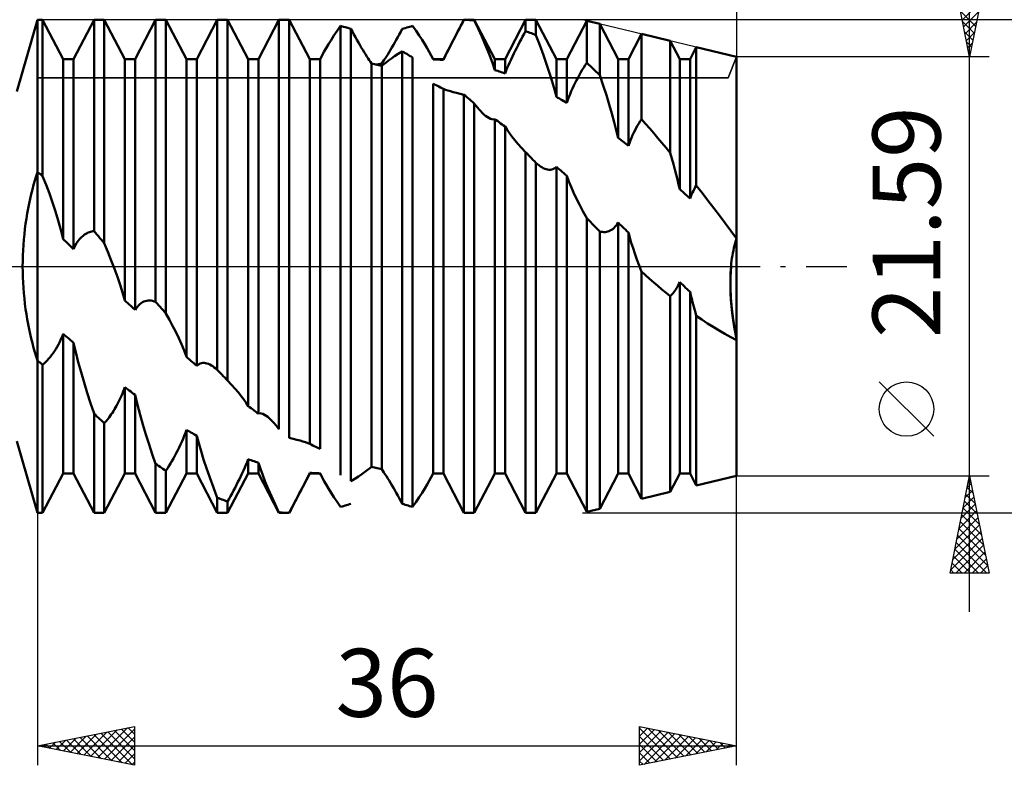
# Model space of a CAD drawing. Units: millimetres. Extents: x -27 to 202, y -41 to 48.
# Drawn here: x 123 to 174, y -26 to 13 of the extents above; entities that cross this region are included whole.
import ezdxf
from ezdxf.enums import TextEntityAlignment as Align

# ---------------------------------------------------------------- set-up
doc = ezdxf.new("R2010")
doc.units = ezdxf.units.MM
doc.header["$LTSCALE"] = 5.25
doc.linetypes.add('LONGDASH_DASH', pattern=[0.85, 0.4, -0.2, 0.05, -0.2])
for name, color, linetype in [('1', 4, 'CONTINUOUS'), ('2', 7, 'CONTINUOUS'), ('4', 2, 'LONGDASH_DASH'), ('CUT', 1, 'CONTINUOUS'), ('NOCUT', 7, 'CONTINUOUS'), ('SK2', 7, 'CONTINUOUS'), ('SK4', 2, 'LONGDASH_DASH')]:
    doc.layers.add(name, color=color, linetype=linetype)
doc.styles.get("Standard").update_dxf_attribs({"font": 'Monospac821 BT'})

msp = doc.modelspace()

# ---------------------------------------------------------------- linework, layer by layer
at = {"layer": '1', "color": 4, "linetype": 'CONTINUOUS', "lineweight": 50}
for p, q in [((122.933, 9), (124, 12.7)), ((124, 12.7), (124.265, 12.7)), ((124, 4.852), (124, 12.7)), ((125.322, 10.67), (124.265, 12.7)), ((124.265, 4.655), (124.265, 12.7)), ((125.853, 10.67), (126.91, 12.7)), ((126.91, 12.7), (127.44, 12.7)), ((126.91, 1.817), (126.91, 12.7)), ((128.497, 10.67), (127.44, 12.7)), ((127.44, 1.195), (127.44, 12.7)), ((129.028, 10.67), (130.085, 12.7)), ((130.085, 12.7), (130.615, 12.7)), ((130.085, -1.829), (130.085, 12.7)), ((131.672, 10.67), (130.615, 12.7)), ((130.615, -2.434), (130.615, 12.7)), ((132.203, 10.67), (133.26, 12.7)), ((133.26, 12.7), (133.79, 12.7)), ((133.26, -5.331), (133.26, 12.7)), ((134.847, 10.67), (133.79, 12.7)), ((133.79, -5.881), (133.79, 12.7)), ((135.378, 10.67), (136.435, 12.7)), ((136.435, 12.7), (136.965, 12.7)), ((136.435, -8.39), (136.435, 12.7)), ((138.022, 10.67), (136.965, 12.7)), ((136.965, -8.84), (136.965, 12.7)), ((144.903, 10.67), (145.96, 12.7)), ((145.883, 12.551), (145.96, 12.698)), ((145.96, 12.7), (146.49, 12.7)), ((145.96, 12.698), (145.96, 12.7)), ((146.035, 12.697), (145.96, 12.698)), ((146.111, 12.694), (146.035, 12.697)), ((146.187, 12.691), (146.111, 12.694)), ((146.263, 12.688), (146.187, 12.691)), ((146.339, 12.684), (146.263, 12.688)), ((146.415, 12.679), (146.339, 12.684)), ((146.49, 12.674), (146.415, 12.679)), ((147.547, 10.67), (146.49, 12.7)), ((146.49, 12.674), (146.49, 12.7)), ((148.078, 10.67), (149.135, 12.7)), ((149.135, 12.7), (149.665, 12.7)), ((149.135, 12.115), (149.135, 12.7)), ((150.722, 10.67), (149.665, 12.7)), ((149.665, 11.917), (149.665, 12.7)), ((139.43, 12.13), (139.61, 12.384)), ((139.685, 12.364), (139.61, 12.384)), ((139.61, -10.756), (139.61, 12.384)), ((139.761, 12.344), (139.685, 12.364)), ((139.837, 12.323), (139.761, 12.344)), ((139.913, 12.302), (139.837, 12.323)), ((139.989, 12.28), (139.913, 12.302)), ((140.065, 12.257), (139.989, 12.28)), ((140.14, 12.234), (140.065, 12.257)), ((140.217, 12.09), (140.14, 12.234)), ((140.14, -11.069), (140.14, 12.234)), ((142.708, 12.088), (142.785, 12.232)), ((142.785, 12.232), (142.86, 12.256)), ((142.86, 12.256), (142.936, 12.278)), ((142.936, 12.278), (143.012, 12.3)), ((143.012, 12.3), (143.088, 12.322)), ((143.088, 12.322), (143.164, 12.343)), ((143.164, 12.343), (143.24, 12.363)), ((143.24, 12.363), (143.315, 12.383)), ((143.492, 12.132), (143.315, 12.383)), ((145.653, 12.108), (145.729, 12.256)), ((145.729, 12.256), (145.806, 12.403)), ((145.806, 12.403), (145.883, 12.551)), ((146.693, 12.248), (146.49, 12.673)), ((146.877, 11.844), (146.693, 12.248)), ((151.253, 10.67), (152.282, 12.647)), ((152.952, 12.486), (152.282, 12.647)), ((152.282, 10.488), (152.282, 12.647)), ((153.897, 10.67), (152.952, 12.486)), ((152.952, 9.856), (152.952, 12.486)), ((139.117, 11.66), (139.267, 11.889)), ((139.267, 11.889), (139.43, 12.13)), ((140.294, 11.948), (140.217, 12.09)), ((140.371, 11.808), (140.294, 11.948)), ((140.447, 11.67), (140.371, 11.808)), ((140.523, 11.536), (140.447, 11.67)), ((142.402, 11.535), (142.478, 11.669)), ((142.478, 11.669), (142.554, 11.807)), ((142.554, 11.807), (142.631, 11.946)), ((142.631, 11.946), (142.708, 12.088)), ((143.655, 11.893), (143.492, 12.132)), ((143.804, 11.664), (143.655, 11.893)), ((143.94, 11.447), (143.804, 11.664)), ((145.354, 11.531), (145.427, 11.673)), ((145.427, 11.673), (145.501, 11.817)), ((145.501, 11.817), (145.577, 11.962)), ((145.577, 11.962), (145.653, 12.108)), ((147.043, 11.46), (146.877, 11.844)), ((148.828, 11.548), (148.904, 11.693)), ((148.904, 11.693), (148.981, 11.835)), ((148.981, 11.835), (149.058, 11.976)), ((149.058, 11.976), (149.135, 12.115)), ((149.21, 12.088), (149.135, 12.115)), ((149.286, 12.061), (149.21, 12.088)), ((149.362, 12.034), (149.286, 12.061)), ((149.438, 12.005), (149.362, 12.034)), ((149.514, 11.976), (149.438, 12.005)), ((149.59, 11.947), (149.514, 11.976)), ((149.665, 11.917), (149.59, 11.947)), ((149.868, 11.388), (149.666, 11.917)), ((154.428, 10.67), (155.104, 11.97)), ((156.58, 11.616), (155.104, 11.97)), ((155.104, 7.582), (155.104, 11.97)), ((138.751, 11.045), (138.86, 11.238)), ((138.86, 11.238), (138.982, 11.443)), ((138.982, 11.443), (139.117, 11.66)), ((140.599, 11.404), (140.523, 11.536)), ((140.673, 11.277), (140.599, 11.404)), ((140.746, 11.154), (140.673, 11.277)), ((142.179, 11.152), (142.252, 11.276)), ((142.252, 11.276), (142.327, 11.404)), ((142.327, 11.404), (142.402, 11.535)), ((144.063, 11.24), (143.94, 11.447)), ((144.174, 11.045), (144.063, 11.24)), ((145.145, 11.124), (145.213, 11.257)), ((145.213, 11.257), (145.282, 11.393)), ((145.282, 11.393), (145.354, 11.531)), ((147.192, 11.097), (147.043, 11.46)), ((148.602, 11.107), (148.677, 11.255)), ((148.677, 11.255), (148.752, 11.402)), ((148.752, 11.402), (148.828, 11.548)), ((150.053, 10.885), (149.868, 11.388)), ((157.072, 10.67), (156.58, 11.616)), ((156.58, 5.846), (156.58, 11.616)), ((157.603, 10.67), (157.927, 11.292)), ((160, 10.795), (157.927, 11.292)), ((157.927, 4.164), (157.927, 11.292)), ((125.322, 10.67), (125.853, 10.67)), ((125.322, 1.407), (125.322, 10.67)), ((125.853, 0.887), (125.853, 10.67)), ((128.497, 10.67), (129.028, 10.67)), ((128.497, -1.75), (128.497, 10.67)), ((129.028, -2.247), (129.028, 10.67)), ((131.672, 10.67), (132.203, 10.67)), ((131.672, -4.666), (131.672, 10.67)), ((132.203, -5.123), (132.203, 10.67)), ((134.847, 10.67), (135.378, 10.67)), ((134.847, -7.202), (134.847, 10.67)), ((135.378, -7.573), (135.378, 10.67)), ((138.022, 10.67), (138.553, 10.67)), ((138.022, -9.144), (138.022, 10.67)), ((138.553, 10.67), (138.653, 10.862)), ((138.553, -9.398), (138.553, 10.67)), ((138.653, 10.862), (138.751, 11.045)), ((140.818, 11.036), (140.746, 11.154)), ((140.887, 10.923), (140.818, 11.036)), ((140.955, 10.815), (140.887, 10.923)), ((141.02, 10.713), (140.955, 10.815)), ((141.083, 10.617), (141.02, 10.713)), ((141.843, 10.618), (141.905, 10.713)), ((141.905, 10.713), (141.97, 10.814)), ((141.97, 10.814), (142.038, 10.921)), ((142.038, 10.921), (142.107, 11.034)), ((142.08, 10.606), (142.228, 10.711)), ((142.107, 11.034), (142.179, 11.152)), ((142.228, 10.711), (142.393, 10.823)), ((142.393, 10.823), (142.579, 10.943)), ((142.579, 10.943), (142.784, 11.071)), ((142.86, 11.028), (142.785, 11.072)), ((142.785, -12.232), (142.785, 11.072)), ((142.936, 10.985), (142.86, 11.028)), ((143.012, 10.941), (142.936, 10.985)), ((143.088, 10.896), (143.012, 10.941)), ((143.164, 10.851), (143.088, 10.896)), ((143.24, 10.805), (143.164, 10.851)), ((143.315, 10.759), (143.24, 10.805)), ((143.315, -12.383), (143.315, 10.759)), ((144.273, 10.86), (144.174, 11.045)), ((144.288, 10.831), (144.273, 10.86)), ((144.372, 10.67), (144.273, 10.86)), ((144.303, 10.802), (144.288, 10.831)), ((144.317, 10.774), (144.303, 10.802)), ((144.332, 10.746), (144.317, 10.774)), ((144.345, 10.718), (144.332, 10.746)), ((144.359, 10.69), (144.345, 10.718)), ((144.372, 10.663), (144.359, 10.69)), ((144.372, 10.67), (144.903, 10.67)), ((144.372, 10.663), (144.372, 10.67)), ((144.448, 10.66), (144.372, 10.663)), ((144.524, 10.657), (144.448, 10.66)), ((144.6, 10.653), (144.524, 10.657)), ((144.675, 10.649), (144.6, 10.653)), ((144.751, 10.644), (144.675, 10.649)), ((144.903, 10.633), (144.958, 10.747)), ((144.903, 10.633), (144.903, 10.67)), ((144.958, 10.747), (145.017, 10.868)), ((145.017, 10.868), (145.08, 10.994)), ((145.08, 10.994), (145.145, 11.124)), ((147.325, 10.753), (147.192, 11.097)), ((147.442, 10.429), (147.325, 10.753)), ((147.547, 10.67), (148.078, 10.67)), ((147.547, 10.115), (147.547, 10.67)), ((148.078, 9.94), (148.078, 10.67)), ((148.32, 10.514), (148.388, 10.661)), ((148.388, 10.661), (148.457, 10.809)), ((148.457, 10.809), (148.529, 10.958)), ((148.529, 10.958), (148.602, 11.107)), ((150.219, 10.407), (150.053, 10.885)), ((150.722, 10.67), (151.253, 10.67)), ((150.722, 8.731), (150.722, 10.67)), ((151.253, 8.425), (151.253, 10.67)), ((153.897, 10.67), (154.428, 10.67)), ((153.897, 6.625), (153.897, 10.67)), ((154.428, 6.214), (154.428, 10.67)), ((157.072, 10.67), (157.603, 10.67)), ((157.072, 3.972), (157.072, 10.67)), ((157.603, 3.49), (157.603, 10.67)), ((160, -10.795), (160, 10.795)), ((141.142, 10.529), (141.083, 10.617)), ((141.197, 10.448), (141.142, 10.529)), ((141.273, 10.433), (141.197, 10.448)), ((141.197, -10.33), (141.197, 10.448)), ((141.349, 10.417), (141.273, 10.433)), ((141.425, 10.401), (141.349, 10.417)), ((141.5, 10.385), (141.425, 10.401)), ((141.465, 10.392), (141.509, 10.402)), ((141.576, 10.367), (141.5, 10.385)), ((141.509, 10.402), (141.553, 10.411)), ((141.553, 10.411), (141.596, 10.421)), ((141.652, 10.35), (141.576, 10.367)), ((141.596, 10.421), (141.64, 10.43)), ((141.64, 10.43), (141.684, 10.439)), ((141.728, 10.332), (141.652, 10.35)), ((141.684, 10.439), (141.728, 10.447)), ((141.728, 10.447), (141.784, 10.529)), ((141.728, 10.331), (141.835, 10.419)), ((141.728, -10.447), (141.728, 10.332)), ((141.784, 10.529), (141.843, 10.618)), ((141.835, 10.419), (141.95, 10.509)), ((141.95, 10.509), (142.08, 10.606)), ((144.827, 10.638), (144.751, 10.644)), ((144.903, 10.633), (144.827, 10.638)), ((147.547, 10.115), (147.442, 10.429)), ((148.134, 10.081), (148.193, 10.224)), ((148.193, 10.224), (148.255, 10.368)), ((148.255, 10.368), (148.32, 10.514)), ((150.369, 9.953), (150.219, 10.407)), ((152.056, 10.124), (152.131, 10.248)), ((152.131, 10.248), (152.206, 10.369)), ((152.206, 10.369), (152.282, 10.488)), ((152.378, 10.4), (152.282, 10.488)), ((152.473, 10.312), (152.378, 10.4)), ((152.569, 10.222), (152.473, 10.312)), ((152.665, 10.132), (152.569, 10.222)), ((147.623, 10.091), (147.547, 10.115)), ((147.699, 10.067), (147.623, 10.091)), ((147.775, 10.043), (147.699, 10.067)), ((147.85, 10.018), (147.775, 10.043)), ((147.926, 9.992), (147.85, 10.018)), ((148.002, 9.966), (147.926, 9.992)), ((148.078, 9.94), (148.002, 9.966)), ((148.078, 9.94), (148.134, 10.081)), ((150.502, 9.523), (150.369, 9.953)), ((151.763, 9.593), (151.835, 9.731)), ((151.835, 9.731), (151.908, 9.865)), ((151.908, 9.865), (151.982, 9.996)), ((151.982, 9.996), (152.056, 10.124)), ((152.76, 10.041), (152.665, 10.132)), ((152.856, 9.949), (152.76, 10.041)), ((152.952, 9.856), (152.856, 9.949)), ((153.132, 9.322), (152.952, 9.856)), ((144.448, 9.366), (144.372, 9.401)), ((144.372, -10.67), (144.372, 9.401)), ((144.524, 9.33), (144.448, 9.366)), ((144.6, 9.294), (144.524, 9.33)), ((144.675, 9.258), (144.6, 9.294)), ((144.751, 9.221), (144.675, 9.258)), ((144.827, 9.184), (144.751, 9.221)), ((144.903, 9.147), (144.827, 9.184)), ((144.903, -10.67), (144.903, 9.147)), ((145.007, 9.102), (144.903, 9.146)), ((150.62, 9.116), (150.502, 9.523)), ((151.488, 9.019), (151.554, 9.165)), ((151.554, 9.165), (151.622, 9.31)), ((151.622, 9.31), (151.691, 9.453)), ((151.691, 9.453), (151.763, 9.593)), ((153.296, 8.813), (153.132, 9.322)), ((145.126, 9.06), (145.007, 9.102)), ((145.26, 9.018), (145.126, 9.06)), ((145.41, 8.976), (145.26, 9.018)), ((145.576, 8.934), (145.41, 8.976)), ((145.759, 8.89), (145.576, 8.934)), ((145.96, 8.844), (145.759, 8.89)), ((146.035, 8.781), (145.96, 8.844)), ((145.96, -12.7), (145.96, 8.844)), ((146.111, 8.718), (146.035, 8.781)), ((146.187, 8.654), (146.111, 8.718)), ((146.263, 8.59), (146.187, 8.654)), ((150.722, 8.731), (150.62, 9.116)), ((150.798, 8.688), (150.722, 8.731)), ((150.874, 8.645), (150.798, 8.688)), ((150.95, 8.602), (150.874, 8.645)), ((151.307, 8.575), (151.365, 8.724)), ((151.365, 8.724), (151.425, 8.872)), ((151.425, 8.872), (151.488, 9.019)), ((153.444, 8.33), (153.296, 8.813)), ((146.339, 8.525), (146.263, 8.59)), ((146.415, 8.46), (146.339, 8.525)), ((146.49, 8.394), (146.415, 8.46)), ((146.574, 8.283), (146.49, 8.394)), ((146.49, -12.7), (146.49, 8.394)), ((146.658, 8.178), (146.574, 8.283)), ((146.742, 8.079), (146.658, 8.178)), ((151.025, 8.558), (150.95, 8.602)), ((151.101, 8.514), (151.025, 8.558)), ((151.177, 8.47), (151.101, 8.514)), ((151.253, 8.425), (151.177, 8.47)), ((151.253, 8.425), (151.307, 8.575)), ((153.578, 7.87), (153.444, 8.33)), ((146.825, 7.988), (146.742, 8.079)), ((146.907, 7.904), (146.825, 7.988)), ((146.989, 7.828), (146.907, 7.904)), ((147.069, 7.761), (146.989, 7.828)), ((147.158, 7.697), (147.069, 7.761)), ((147.243, 7.646), (147.158, 7.697)), ((147.325, 7.608), (147.243, 7.646)), ((147.404, 7.584), (147.325, 7.608)), ((153.698, 7.433), (153.578, 7.87)), ((147.478, 7.573), (147.404, 7.584)), ((147.478, 7.573), (147.547, 7.576)), ((147.623, 7.525), (147.547, 7.576)), ((147.547, -10.67), (147.547, 7.576)), ((147.699, 7.472), (147.623, 7.525)), ((147.775, 7.42), (147.699, 7.472)), ((147.85, 7.367), (147.775, 7.42)), ((147.926, 7.313), (147.85, 7.367)), ((148.002, 7.26), (147.926, 7.313)), ((148.078, 7.206), (148.002, 7.26)), ((148.078, -10.67), (148.078, 7.206)), ((148.185, 7.032), (148.078, 7.205)), ((153.804, 7.018), (153.698, 7.433)), ((154.771, 7.015), (154.835, 7.136)), ((154.835, 7.136), (154.9, 7.254)), ((154.9, 7.254), (154.968, 7.367)), ((154.968, 7.367), (155.036, 7.477)), ((155.036, 7.477), (155.104, 7.582)), ((155.315, 7.342), (155.104, 7.582)), ((155.526, 7.099), (155.315, 7.342)), ((155.737, 6.854), (155.526, 7.099)), ((148.3, 6.864), (148.185, 7.032)), ((148.429, 6.69), (148.3, 6.864)), ((148.577, 6.507), (148.429, 6.69)), ((153.897, 6.625), (153.804, 7.018)), ((153.973, 6.567), (153.897, 6.625)), ((154.532, 6.493), (154.589, 6.629)), ((154.589, 6.629), (154.647, 6.761)), ((154.647, 6.761), (154.708, 6.89)), ((154.708, 6.89), (154.771, 7.015)), ((155.947, 6.605), (155.737, 6.854)), ((156.158, 6.355), (155.947, 6.605)), ((148.742, 6.312), (148.577, 6.507)), ((148.928, 6.105), (148.742, 6.312)), ((149.134, 5.885), (148.928, 6.105)), ((154.049, 6.509), (153.973, 6.567)), ((154.125, 6.45), (154.049, 6.509)), ((154.2, 6.392), (154.125, 6.45)), ((154.276, 6.333), (154.2, 6.392)), ((154.352, 6.274), (154.276, 6.333)), ((154.428, 6.214), (154.352, 6.274)), ((154.428, 6.214), (154.478, 6.354)), ((154.478, 6.354), (154.532, 6.493)), ((156.369, 6.101), (156.158, 6.355)), ((156.58, 5.846), (156.369, 6.101)), ((149.21, 5.808), (149.135, 5.886)), ((149.135, -12.7), (149.135, 5.886)), ((149.286, 5.73), (149.21, 5.808)), ((149.362, 5.652), (149.286, 5.73)), ((149.438, 5.573), (149.362, 5.652)), ((156.666, 5.554), (156.58, 5.846)), ((149.514, 5.495), (149.438, 5.573)), ((149.59, 5.416), (149.514, 5.495)), ((149.665, 5.336), (149.59, 5.416)), ((149.742, 5.269), (149.665, 5.336)), ((149.665, -12.7), (149.665, 5.336)), ((149.819, 5.207), (149.742, 5.269)), ((149.896, 5.152), (149.819, 5.207)), ((149.972, 5.104), (149.896, 5.152)), ((150.048, 5.063), (149.972, 5.104)), ((150.608, 5.04), (150.667, 5.079)), ((150.667, 5.079), (150.722, 5.126)), ((150.798, 5.062), (150.722, 5.126)), ((150.722, -10.67), (150.722, 5.126)), ((156.746, 5.27), (156.666, 5.554)), ((156.821, 4.996), (156.746, 5.27)), ((123.865, 4.42), (123.932, 4.639)), ((123.932, 4.639), (124, 4.852)), ((124.039, 4.825), (124, 4.852)), ((124, 4.536), (124, 4.852)), ((124, 4.536), (124, 4.852)), ((124.077, 4.797), (124.039, 4.825)), ((124.115, 4.769), (124.077, 4.797)), ((124.153, 4.741), (124.115, 4.769)), ((124.191, 4.713), (124.153, 4.741)), ((124.228, 4.684), (124.191, 4.713)), ((124.265, 4.655), (124.228, 4.684)), ((124.444, 4.205), (124.265, 4.655)), ((150.124, 5.029), (150.048, 5.063)), ((150.198, 5.004), (150.124, 5.029)), ((150.271, 4.988), (150.198, 5.004)), ((150.343, 4.98), (150.271, 4.988)), ((150.343, 4.98), (150.412, 4.981)), ((150.412, 4.981), (150.48, 4.991)), ((150.48, 4.991), (150.545, 5.011)), ((150.545, 5.011), (150.608, 5.04)), ((150.874, 4.997), (150.798, 5.062)), ((150.95, 4.932), (150.874, 4.997)), ((151.025, 4.867), (150.95, 4.932)), ((151.101, 4.801), (151.025, 4.867)), ((151.177, 4.735), (151.101, 4.801)), ((151.253, 4.669), (151.177, 4.735)), ((151.362, 4.375), (151.253, 4.669)), ((151.253, -10.67), (151.253, 4.669)), ((156.89, 4.731), (156.821, 4.996)), ((156.955, 4.473), (156.89, 4.731)), ((123.739, 3.962), (123.801, 4.194)), ((123.801, 4.194), (123.865, 4.42)), ((124, 4.206), (124, 4.536)), ((124, 4.206), (124, 4.536)), ((124, 3.866), (124, 4.206)), ((124, 3.866), (124, 4.206)), ((124.615, 3.749), (124.444, 4.205)), ((151.479, 4.089), (151.362, 4.375)), ((151.605, 3.806), (151.479, 4.089)), ((157.015, 4.223), (156.955, 4.473)), ((157.072, 3.972), (157.015, 4.223)), ((157.826, 3.988), (157.876, 4.078)), ((157.876, 4.078), (157.927, 4.164)), ((158.226, 3.781), (157.927, 4.164)), ((123.624, 3.483), (123.68, 3.725)), ((123.68, 3.725), (123.739, 3.962)), ((124, 3.514), (124, 3.866)), ((124, 3.514), (124, 3.866)), ((124.777, 3.287), (124.615, 3.749)), ((151.746, 3.506), (151.605, 3.806)), ((157.148, 3.903), (157.072, 3.972)), ((157.224, 3.835), (157.148, 3.903)), ((157.3, 3.766), (157.224, 3.835)), ((157.375, 3.698), (157.3, 3.766)), ((157.451, 3.629), (157.375, 3.698)), ((157.527, 3.559), (157.451, 3.629)), ((157.603, 3.49), (157.527, 3.559)), ((157.603, 3.49), (157.644, 3.595)), ((157.644, 3.595), (157.686, 3.697)), ((157.686, 3.697), (157.731, 3.797)), ((157.731, 3.797), (157.778, 3.895)), ((157.778, 3.895), (157.826, 3.988)), ((158.524, 3.394), (158.226, 3.781)), ((123.519, 2.983), (123.57, 3.235)), ((123.57, 3.235), (123.624, 3.483)), ((124, 3.153), (124, 3.514)), ((124, 3.153), (124, 3.514)), ((124, 2.784), (124, 3.153)), ((124, 2.784), (124, 3.153)), ((124.929, 2.825), (124.777, 3.287)), ((151.906, 3.188), (151.746, 3.506)), ((152.084, 2.85), (151.906, 3.188)), ((158.821, 3.006), (158.524, 3.394)), ((123.429, 2.464), (123.472, 2.726)), ((123.472, 2.726), (123.519, 2.983)), ((124, 2.407), (124, 2.784)), ((124, 2.407), (124, 2.784)), ((125.069, 2.362), (124.929, 2.825)), ((152.282, 2.49), (152.084, 2.85)), ((159.118, 2.616), (158.821, 3.006)), ((159.413, 2.224), (159.118, 2.616)), ((123.354, 1.931), (123.389, 2.199)), ((123.389, 2.199), (123.429, 2.464)), ((124, 2.023), (124, 2.407)), ((124, 2.023), (124, 2.407)), ((125.201, 1.888), (125.069, 2.362)), ((152.377, 2.391), (152.282, 2.49)), ((152.282, -12.647), (152.282, 2.49)), ((152.472, 2.292), (152.377, 2.391)), ((152.568, 2.193), (152.472, 2.292)), ((152.664, 2.095), (152.568, 2.193)), ((152.76, 1.996), (152.664, 2.095)), ((153.68, 1.976), (153.738, 2.034)), ((153.738, 2.034), (153.794, 2.1)), ((153.794, 2.1), (153.847, 2.173)), ((153.847, 2.173), (153.897, 2.252)), ((153.973, 2.18), (153.897, 2.252)), ((153.897, -10.67), (153.897, 2.252)), ((154.049, 2.108), (153.973, 2.18)), ((154.125, 2.036), (154.049, 2.108)), ((154.2, 1.964), (154.125, 2.036)), ((159.707, 1.831), (159.413, 2.224)), ((123.296, 1.388), (123.323, 1.661)), ((123.323, 1.661), (123.354, 1.931)), ((124, 1.634), (124, 2.023)), ((124, 1.634), (124, 2.023)), ((124, 1.241), (124, 1.634)), ((124, 1.241), (124, 1.634)), ((125.322, 1.407), (125.201, 1.888)), ((126.272, 1.511), (126.352, 1.581)), ((126.352, 1.581), (126.426, 1.636)), ((126.426, 1.636), (126.493, 1.678)), ((126.493, 1.678), (126.552, 1.71)), ((126.552, 1.71), (126.612, 1.738)), ((126.612, 1.738), (126.671, 1.761)), ((126.671, 1.761), (126.731, 1.781)), ((126.731, 1.781), (126.79, 1.797)), ((126.79, 1.797), (126.85, 1.808)), ((126.85, 1.808), (126.91, 1.817)), ((126.985, 1.727), (126.91, 1.817)), ((127.06, 1.638), (126.985, 1.727)), ((127.136, 1.549), (127.06, 1.638)), ((127.212, 1.461), (127.136, 1.549)), ((152.856, 1.898), (152.76, 1.996)), ((152.952, 1.8), (152.856, 1.898)), ((153.021, 1.784), (152.952, 1.8)), ((152.952, -12.486), (152.952, 1.8)), ((153.091, 1.773), (153.021, 1.784)), ((153.16, 1.769), (153.091, 1.773)), ((153.16, 1.769), (153.228, 1.77)), ((153.228, 1.77), (153.296, 1.779)), ((153.296, 1.779), (153.364, 1.794)), ((153.364, 1.794), (153.43, 1.816)), ((153.43, 1.816), (153.495, 1.845)), ((153.495, 1.845), (153.558, 1.881)), ((153.558, 1.881), (153.62, 1.925)), ((153.62, 1.925), (153.68, 1.976)), ((154.276, 1.892), (154.2, 1.964)), ((154.352, 1.819), (154.276, 1.892)), ((154.428, 1.747), (154.352, 1.819)), ((154.5, 1.488), (154.428, 1.747)), ((154.428, -10.67), (154.428, 1.747)), ((160, 1.436), (159.707, 1.831)), ((123.257, 0.837), (123.274, 1.114)), ((123.274, 1.114), (123.296, 1.388)), ((124, 0.844), (124, 1.241)), ((124, 0.844), (124, 1.241)), ((125.399, 1.334), (125.322, 1.407)), ((125.476, 1.261), (125.399, 1.334)), ((125.552, 1.187), (125.476, 1.261)), ((125.628, 1.113), (125.552, 1.187)), ((125.703, 1.038), (125.628, 1.113)), ((125.778, 0.963), (125.703, 1.038)), ((125.853, 0.887), (125.929, 1.044)), ((125.929, 1.044), (126.012, 1.187)), ((126.012, 1.187), (126.101, 1.316)), ((126.101, 1.316), (126.188, 1.423)), ((126.188, 1.423), (126.272, 1.511)), ((127.288, 1.372), (127.212, 1.461)), ((127.364, 1.283), (127.288, 1.372)), ((127.44, 1.195), (127.364, 1.283)), ((127.626, 0.748), (127.44, 1.195)), ((154.579, 1.221), (154.5, 1.488)), ((154.667, 0.944), (154.579, 1.221)), ((159.863, 0.952), (159.894, 1.079)), ((159.863, 0.951), (159.894, 1.077)), ((159.894, 1.079), (159.927, 1.202)), ((159.894, 1.077), (159.927, 1.2)), ((159.927, 1.202), (159.963, 1.321)), ((159.927, 1.2), (159.962, 1.32)), ((159.962, 1.32), (160, 1.436)), ((159.963, 1.321), (160, 1.436)), ((123.237, 0.28), (123.244, 0.559)), ((123.244, 0.559), (123.257, 0.837)), ((124, 0.444), (124, 0.844)), ((124, 0.444), (124, 0.844)), ((125.853, 0.887), (125.778, 0.963)), ((127.801, 0.309), (127.626, 0.748)), ((154.763, 0.656), (154.667, 0.944)), ((154.868, 0.358), (154.763, 0.656)), ((159.764, 0.421), (159.785, 0.557)), ((159.764, 0.419), (159.785, 0.555)), ((159.785, 0.557), (159.809, 0.691)), ((159.785, 0.555), (159.809, 0.689)), ((159.809, 0.691), (159.835, 0.822)), ((159.809, 0.689), (159.835, 0.821)), ((159.835, 0.821), (159.863, 0.952)), ((159.835, 0.822), (159.863, 0.951)), ((123.234, 0), (123.237, 0.28)), ((123.237, -0.28), (123.234, 0)), ((124, 0.207), (124, 0.444)), ((124, 0.207), (124, 0.444)), ((124, -0.03), (124, 0.207)), ((124, -0.03), (124, 0.207)), ((127.966, -0.12), (127.801, 0.309)), ((154.981, 0.049), (154.868, 0.358)), ((155.104, -0.273), (154.981, 0.049)), ((159.683, -0.532), (159.715, 0)), ((159.691, -0.339), (159.715, 0)), ((159.715, 0), (159.729, 0.142)), ((159.715, 0), (159.729, 0.141)), ((159.729, 0.142), (159.745, 0.283)), ((159.729, 0.141), (159.745, 0.281)), ((159.745, 0.283), (159.764, 0.421)), ((159.745, 0.281), (159.764, 0.419)), ((123.245, -0.559), (123.237, -0.28)), ((124, -0.268), (124, -0.03)), ((124, -0.268), (124, -0.03)), ((124, -0.505), (124, -0.268)), ((124, -0.505), (124, -0.268)), ((124, -0.742), (124, -0.505)), ((124, -0.742), (124, -0.505)), ((128.119, -0.541), (127.966, -0.12)), ((155.312, -0.458), (155.104, -0.272)), ((155.104, -11.97), (155.104, -0.272)), ((155.521, -0.643), (155.312, -0.458)), ((159.68, -0.682), (159.691, -0.339)), ((123.257, -0.837), (123.245, -0.559)), ((123.275, -1.113), (123.257, -0.837)), ((124, -0.977), (124, -0.742)), ((124, -0.977), (124, -0.742)), ((124, -1.212), (124, -0.977)), ((124, -1.212), (124, -0.977)), ((128.258, -0.952), (128.119, -0.541)), ((128.384, -1.354), (128.258, -0.952)), ((155.731, -0.825), (155.521, -0.643)), ((155.942, -1.005), (155.731, -0.825)), ((156.154, -1.184), (155.942, -1.005)), ((156.953, -1.05), (156.994, -0.973)), ((156.994, -0.973), (157.034, -0.892)), ((157.034, -0.892), (157.072, -0.808)), ((157.148, -0.881), (157.072, -0.808)), ((157.072, -10.67), (157.072, -0.808)), ((157.224, -0.954), (157.148, -0.881)), ((157.3, -1.027), (157.224, -0.954)), ((159.681, -1.027), (159.68, -0.682)), ((159.682, -1.076), (159.683, -0.532)), ((123.297, -1.388), (123.275, -1.113)), ((123.324, -1.66), (123.297, -1.388)), ((124, -1.446), (124, -1.212)), ((124, -1.446), (124, -1.212)), ((124, -1.679), (124, -1.446)), ((124, -1.679), (124, -1.446)), ((128.497, -1.75), (128.384, -1.354)), ((156.366, -1.359), (156.154, -1.184)), ((156.58, -1.533), (156.366, -1.359)), ((156.58, -1.533), (156.63, -1.485)), ((156.63, -1.485), (156.679, -1.434)), ((156.679, -1.434), (156.728, -1.379)), ((156.728, -1.379), (156.775, -1.321)), ((156.775, -1.321), (156.821, -1.259)), ((156.821, -1.259), (156.866, -1.193)), ((156.866, -1.193), (156.91, -1.123)), ((156.91, -1.123), (156.953, -1.05)), ((157.375, -1.1), (157.3, -1.027)), ((157.451, -1.174), (157.375, -1.1)), ((157.527, -1.246), (157.451, -1.174)), ((157.603, -1.319), (157.527, -1.246)), ((157.645, -1.495), (157.603, -1.319)), ((157.603, -10.67), (157.603, -1.319)), ((157.688, -1.67), (157.645, -1.495)), ((159.692, -1.373), (159.681, -1.027)), ((159.706, -1.628), (159.682, -1.076)), ((159.712, -1.719), (159.692, -1.373)), ((123.355, -1.93), (123.324, -1.66)), ((123.39, -2.197), (123.355, -1.93)), ((124, -1.91), (124, -1.679)), ((124, -1.91), (124, -1.679)), ((124, -2.139), (124, -1.91)), ((124, -2.139), (124, -1.91)), ((128.573, -1.822), (128.497, -1.75)), ((128.649, -1.893), (128.573, -1.822)), ((128.725, -1.964), (128.649, -1.893)), ((128.801, -2.035), (128.725, -1.964)), ((129.143, -2.078), (129.205, -2.007)), ((129.205, -2.007), (129.27, -1.945)), ((129.27, -1.945), (129.338, -1.892)), ((129.338, -1.892), (129.407, -1.849)), ((129.407, -1.849), (129.479, -1.814)), ((129.479, -1.814), (129.552, -1.787)), ((129.552, -1.787), (129.626, -1.77)), ((129.626, -1.77), (129.702, -1.761)), ((129.702, -1.761), (129.778, -1.76)), ((129.854, -1.766), (129.778, -1.76)), ((129.931, -1.78), (129.854, -1.766)), ((130.008, -1.801), (129.931, -1.78)), ((130.085, -1.829), (130.008, -1.801)), ((130.16, -1.916), (130.085, -1.829)), ((130.236, -2.002), (130.16, -1.916)), ((130.312, -2.089), (130.236, -2.002)), ((156.58, -11.616), (156.58, -1.533)), ((157.733, -1.846), (157.688, -1.67)), ((157.779, -2.021), (157.733, -1.846)), ((157.827, -2.196), (157.779, -2.021)), ((159.754, -2.18), (159.706, -1.628)), ((159.742, -2.067), (159.712, -1.719)), ((123.43, -2.461), (123.39, -2.197)), ((123.473, -2.721), (123.43, -2.461)), ((124, -2.365), (124, -2.139)), ((124, -2.365), (124, -2.139)), ((124, -2.59), (124, -2.365)), ((124, -2.59), (124, -2.365)), ((128.877, -2.106), (128.801, -2.035)), ((128.952, -2.177), (128.877, -2.106)), ((129.028, -2.247), (128.952, -2.177)), ((129.028, -2.247), (129.083, -2.159)), ((129.083, -2.159), (129.143, -2.078)), ((130.388, -2.176), (130.312, -2.089)), ((130.464, -2.262), (130.388, -2.176)), ((130.54, -2.348), (130.464, -2.262)), ((130.615, -2.434), (130.54, -2.348)), ((130.79, -2.749), (130.615, -2.434)), ((157.877, -2.371), (157.827, -2.196)), ((157.927, -2.545), (157.877, -2.371)), ((159.781, -2.417), (159.742, -2.067)), ((159.82, -2.725), (159.754, -2.18)), ((159.827, -2.768), (159.781, -2.417)), ((123.52, -2.979), (123.473, -2.721)), ((123.571, -3.231), (123.52, -2.979)), ((124, -2.812), (124, -2.59)), ((124, -2.812), (124, -2.59)), ((124, -3.032), (124, -2.812)), ((124, -3.032), (124, -2.812)), ((124, -3.248), (124, -3.032)), ((124, -3.248), (124, -3.032)), ((130.958, -3.065), (130.79, -2.749)), ((158.214, -2.742), (157.927, -2.545)), ((157.927, -11.292), (157.927, -2.545)), ((158.505, -2.935), (158.214, -2.742)), ((158.799, -3.122), (158.505, -2.935)), ((159.903, -3.261), (159.82, -2.725)), ((159.879, -3.116), (159.827, -2.768)), ((123.624, -3.479), (123.571, -3.231)), ((123.681, -3.722), (123.624, -3.479)), ((124, -3.462), (124, -3.248)), ((124, -3.462), (124, -3.248)), ((124, -3.672), (124, -3.462)), ((124, -3.672), (124, -3.462)), ((125.267, -3.621), (125.322, -3.479)), ((125.399, -3.543), (125.322, -3.479)), ((125.322, -10.67), (125.322, -3.479)), ((125.475, -3.608), (125.399, -3.543)), ((131.119, -3.38), (130.958, -3.065)), ((131.27, -3.693), (131.119, -3.38)), ((159.096, -3.303), (158.799, -3.122)), ((159.395, -3.477), (159.096, -3.303)), ((159.696, -3.643), (159.395, -3.477)), ((159.937, -3.461), (159.879, -3.116)), ((160, -3.801), (159.903, -3.261)), ((160, -3.801), (159.937, -3.461)), ((123.74, -3.96), (123.681, -3.722)), ((123.802, -4.192), (123.74, -3.96)), ((124, -3.879), (124, -3.672)), ((124, -3.879), (124, -3.672)), ((124, -4.082), (124, -3.879)), ((124, -4.082), (124, -3.879)), ((125.013, -4.143), (125.08, -4.02)), ((125.08, -4.02), (125.146, -3.892)), ((125.146, -3.892), (125.208, -3.758)), ((125.208, -3.758), (125.267, -3.621)), ((125.551, -3.672), (125.475, -3.608)), ((125.627, -3.737), (125.551, -3.672)), ((125.702, -3.801), (125.627, -3.737)), ((125.778, -3.866), (125.702, -3.801)), ((125.853, -3.931), (125.778, -3.866)), ((125.969, -4.424), (125.853, -3.931)), ((125.853, -10.67), (125.853, -3.931)), ((131.414, -4.011), (131.27, -3.693)), ((131.549, -4.336), (131.414, -4.011)), ((160, -3.801), (159.696, -3.643)), ((123.866, -4.418), (123.802, -4.192)), ((123.932, -4.638), (123.866, -4.418)), ((124, -4.281), (124, -4.082)), ((124, -4.281), (124, -4.082)), ((124, -4.476), (124, -4.281)), ((124, -4.476), (124, -4.281)), ((124, -4.666), (124, -4.476)), ((124, -4.666), (124, -4.476)), ((124.725, -4.579), (124.799, -4.478)), ((124.799, -4.478), (124.872, -4.372)), ((124.872, -4.372), (124.943, -4.261)), ((124.943, -4.261), (125.013, -4.143)), ((126.1, -4.929), (125.969, -4.424)), ((131.672, -4.665), (131.549, -4.336)), ((124, -4.852), (123.932, -4.638)), ((124, -4.852), (124, -4.666)), ((124, -4.852), (124, -4.666)), ((124.038, -4.884), (124, -4.852)), ((124, -12.7), (124, -4.852)), ((124, -12.7), (124, -4.852)), ((124.076, -4.915), (124.038, -4.884)), ((124.114, -4.946), (124.076, -4.915)), ((124.152, -4.977), (124.114, -4.946)), ((124.19, -5.009), (124.152, -4.977)), ((124.228, -5.04), (124.19, -5.009)), ((124.265, -5.072), (124.228, -5.04)), ((124.265, -5.072), (124.343, -5.002)), ((124.343, -5.002), (124.421, -4.927)), ((124.421, -4.927), (124.498, -4.848)), ((124.498, -4.848), (124.574, -4.763)), ((124.574, -4.763), (124.65, -4.674)), ((124.65, -4.674), (124.725, -4.579)), ((126.243, -5.447), (126.1, -4.929)), ((131.748, -4.732), (131.672, -4.666)), ((131.824, -4.797), (131.748, -4.732)), ((131.9, -4.863), (131.824, -4.797)), ((131.975, -4.928), (131.9, -4.863)), ((132.051, -4.993), (131.975, -4.928)), ((132.127, -5.058), (132.051, -4.993)), ((132.203, -5.123), (132.127, -5.058)), ((132.258, -5.075), (132.318, -5.036)), ((132.318, -5.036), (132.38, -5.006)), ((132.38, -5.006), (132.445, -4.987)), ((132.445, -4.987), (132.513, -4.976)), ((132.513, -4.976), (132.582, -4.975)), ((132.654, -4.983), (132.582, -4.975)), ((132.727, -4.999), (132.654, -4.983)), ((132.801, -5.025), (132.727, -4.999)), ((132.877, -5.058), (132.801, -5.025)), ((132.953, -5.099), (132.877, -5.058)), ((124.265, -12.7), (124.265, -5.072)), ((126.397, -5.975), (126.243, -5.447)), ((132.203, -5.123), (132.258, -5.075)), ((133.029, -5.147), (132.953, -5.099)), ((133.106, -5.202), (133.029, -5.147)), ((133.183, -5.263), (133.106, -5.202)), ((133.26, -5.331), (133.183, -5.263)), ((133.335, -5.41), (133.26, -5.331)), ((133.411, -5.489), (133.335, -5.41)), ((133.487, -5.568), (133.411, -5.489)), ((133.563, -5.647), (133.487, -5.568)), ((126.559, -6.506), (126.397, -5.975)), ((133.639, -5.725), (133.563, -5.647)), ((133.715, -5.803), (133.639, -5.725)), ((133.79, -5.881), (133.715, -5.803)), ((133.995, -6.099), (133.79, -5.88)), ((126.73, -7.041), (126.559, -6.506)), ((128.324, -6.662), (128.37, -6.553)), ((128.37, -6.553), (128.414, -6.443)), ((128.414, -6.443), (128.457, -6.332)), ((128.457, -6.332), (128.497, -6.218)), ((128.573, -6.278), (128.497, -6.218)), ((128.497, -10.67), (128.497, -6.218)), ((128.649, -6.337), (128.573, -6.278)), ((128.725, -6.395), (128.649, -6.337)), ((128.801, -6.453), (128.725, -6.395)), ((128.877, -6.511), (128.801, -6.453)), ((128.952, -6.568), (128.877, -6.511)), ((129.028, -6.625), (128.952, -6.568)), ((134.181, -6.305), (133.995, -6.099)), ((134.347, -6.5), (134.181, -6.305)), ((134.495, -6.685), (134.347, -6.5)), ((126.91, -7.581), (126.73, -7.041)), ((128.073, -7.175), (128.125, -7.077)), ((128.125, -7.077), (128.177, -6.977)), ((128.177, -6.977), (128.228, -6.874)), ((128.228, -6.874), (128.277, -6.769)), ((128.277, -6.769), (128.324, -6.662)), ((129.149, -7.131), (129.028, -6.625)), ((129.028, -10.67), (129.028, -6.625)), ((134.626, -6.862), (134.495, -6.685)), ((134.742, -7.031), (134.626, -6.862)), ((134.847, -7.202), (134.742, -7.031)), ((126.985, -7.654), (126.91, -7.581)), ((126.91, -12.7), (126.91, -7.581)), ((127.8, -7.621), (127.855, -7.537)), ((127.855, -7.537), (127.911, -7.451)), ((127.911, -7.451), (127.965, -7.362)), ((127.965, -7.362), (128.019, -7.27)), ((128.019, -7.27), (128.073, -7.175)), ((129.284, -7.641), (129.149, -7.131)), ((134.923, -7.256), (134.847, -7.202)), ((134.999, -7.31), (134.923, -7.256)), ((135.075, -7.363), (134.999, -7.31)), ((135.15, -7.416), (135.075, -7.363)), ((135.226, -7.469), (135.15, -7.416)), ((135.302, -7.521), (135.226, -7.469)), ((135.378, -7.573), (135.302, -7.521)), ((135.378, -7.573), (135.447, -7.569)), ((135.521, -7.58), (135.447, -7.569)), ((135.6, -7.604), (135.521, -7.58)), ((135.683, -7.643), (135.6, -7.604)), ((127.06, -7.727), (126.985, -7.654)), ((127.136, -7.799), (127.06, -7.727)), ((127.212, -7.871), (127.136, -7.799)), ((127.288, -7.942), (127.212, -7.871)), ((127.364, -8.012), (127.288, -7.942)), ((127.44, -8.082), (127.364, -8.012)), ((127.44, -12.7), (127.44, -8.082)), ((127.441, -8.082), (127.535, -7.974)), ((127.535, -7.974), (127.616, -7.873)), ((127.616, -7.873), (127.686, -7.781)), ((127.686, -7.781), (127.744, -7.702)), ((127.744, -7.702), (127.8, -7.621)), ((129.43, -8.153), (129.284, -7.641)), ((135.768, -7.694), (135.683, -7.643)), ((135.857, -7.758), (135.768, -7.694)), ((135.937, -7.825), (135.857, -7.758)), ((136.019, -7.9), (135.937, -7.825)), ((136.101, -7.984), (136.019, -7.9)), ((136.184, -8.076), (136.101, -7.984)), ((136.267, -8.174), (136.184, -8.076)), ((129.584, -8.662), (129.43, -8.153)), ((131.558, -8.726), (131.617, -8.574)), ((131.617, -8.574), (131.672, -8.422)), ((131.748, -8.467), (131.672, -8.422)), ((131.672, -10.67), (131.672, -8.422)), ((131.824, -8.511), (131.748, -8.467)), ((131.9, -8.555), (131.824, -8.511)), ((131.975, -8.599), (131.9, -8.555)), ((132.051, -8.642), (131.975, -8.599)), ((136.351, -8.279), (136.267, -8.174)), ((136.435, -8.39), (136.351, -8.279)), ((124, -12.7), (122.933, -9)), ((129.745, -9.167), (129.584, -8.662)), ((131.362, -9.181), (131.43, -9.031)), ((131.43, -9.031), (131.496, -8.879)), ((131.496, -8.879), (131.558, -8.726)), ((132.127, -8.685), (132.051, -8.642)), ((132.203, -8.728), (132.127, -8.685)), ((132.305, -9.112), (132.203, -8.728)), ((132.203, -10.67), (132.203, -8.728)), ((132.422, -9.518), (132.305, -9.112)), ((137.168, -8.887), (136.966, -8.84)), ((137.353, -8.931), (137.168, -8.887)), ((137.519, -8.974), (137.353, -8.931)), ((137.669, -9.016), (137.519, -8.974)), ((137.802, -9.058), (137.669, -9.016)), ((137.92, -9.1), (137.802, -9.058)), ((138.022, -9.144), (137.92, -9.1)), ((129.911, -9.667), (129.745, -9.167)), ((131.074, -9.757), (131.148, -9.617)), ((131.148, -9.617), (131.221, -9.474)), ((131.221, -9.474), (131.293, -9.329)), ((131.293, -9.329), (131.362, -9.181)), ((132.555, -9.947), (132.422, -9.518)), ((138.098, -9.182), (138.022, -9.144)), ((138.174, -9.219), (138.098, -9.182)), ((138.25, -9.256), (138.174, -9.219)), ((138.325, -9.292), (138.25, -9.256)), ((138.401, -9.328), (138.325, -9.292)), ((138.477, -9.363), (138.401, -9.328)), ((138.553, -9.398), (138.477, -9.363)), ((130.085, -10.169), (129.911, -9.667)), ((130.846, -10.157), (130.923, -10.027)), ((130.923, -10.027), (130.999, -9.894)), ((130.999, -9.894), (131.074, -9.757)), ((132.704, -10.401), (132.555, -9.947)), ((134.732, -10.222), (134.791, -10.079)), ((134.791, -10.079), (134.847, -9.938)), ((134.923, -9.964), (134.847, -9.938)), ((134.847, -10.67), (134.847, -9.938)), ((134.999, -9.99), (134.923, -9.964)), ((135.075, -10.016), (134.999, -9.99)), ((135.15, -10.041), (135.075, -10.016)), ((135.226, -10.066), (135.15, -10.041)), ((135.302, -10.09), (135.226, -10.066)), ((135.378, -10.113), (135.302, -10.09)), ((135.481, -10.421), (135.378, -10.113)), ((135.378, -10.67), (135.378, -10.113)), ((130.16, -10.221), (130.085, -10.169)), ((130.085, -12.7), (130.085, -10.169)), ((130.236, -10.273), (130.16, -10.221)), ((130.312, -10.324), (130.236, -10.273)), ((130.387, -10.375), (130.312, -10.324)), ((130.463, -10.426), (130.387, -10.375)), ((130.539, -10.476), (130.463, -10.426)), ((130.615, -10.525), (130.539, -10.476)), ((130.615, -10.525), (130.692, -10.406)), ((130.615, -12.7), (130.615, -10.525)), ((130.692, -10.406), (130.769, -10.284)), ((130.769, -10.284), (130.846, -10.157)), ((132.871, -10.879), (132.704, -10.401)), ((134.537, -10.66), (134.605, -10.513)), ((134.605, -10.513), (134.669, -10.367)), ((134.669, -10.367), (134.732, -10.222)), ((135.598, -10.748), (135.481, -10.421)), ((137.967, -10.747), (138.022, -10.632)), ((138.098, -10.638), (138.022, -10.632)), ((138.022, -10.67), (138.022, -10.632)), ((138.174, -10.644), (138.098, -10.638)), ((138.25, -10.648), (138.174, -10.644)), ((140.695, -10.71), (140.844, -10.604)), ((140.844, -10.604), (140.977, -10.505)), ((140.977, -10.505), (141.095, -10.414)), ((141.095, -10.414), (141.197, -10.33)), ((141.273, -10.349), (141.197, -10.33)), ((141.349, -10.366), (141.273, -10.349)), ((141.424, -10.383), (141.349, -10.366)), ((141.5, -10.4), (141.424, -10.383)), ((141.576, -10.416), (141.5, -10.4)), ((141.652, -10.432), (141.576, -10.416)), ((141.728, -10.447), (141.652, -10.432)), ((141.784, -10.529), (141.728, -10.447)), ((141.843, -10.618), (141.784, -10.529)), ((141.905, -10.713), (141.843, -10.618)), ((124.265, -12.7), (125.322, -10.67)), ((125.322, -10.67), (125.853, -10.67)), ((126.91, -12.7), (125.853, -10.67)), ((127.44, -12.7), (128.497, -10.67)), ((128.497, -10.67), (129.028, -10.67)), ((130.085, -12.7), (129.028, -10.67)), ((130.615, -12.7), (131.672, -10.67)), ((131.672, -10.67), (132.203, -10.67)), ((133.26, -12.7), (132.203, -10.67)), ((133.056, -11.384), (132.871, -10.879)), ((133.79, -12.7), (134.847, -10.67)), ((134.248, -11.254), (134.323, -11.105)), ((134.323, -11.105), (134.396, -10.956)), ((134.396, -10.956), (134.468, -10.808)), ((134.468, -10.808), (134.537, -10.66)), ((134.847, -10.67), (135.378, -10.67)), ((136.435, -12.7), (135.378, -10.67)), ((135.732, -11.093), (135.598, -10.748)), ((135.882, -11.458), (135.732, -11.093)), ((136.965, -12.7), (138.022, -10.67)), ((137.712, -11.256), (137.78, -11.123)), ((137.78, -11.123), (137.845, -10.993)), ((137.845, -10.993), (137.908, -10.867)), ((137.908, -10.867), (137.967, -10.747)), ((138.022, -10.67), (138.553, -10.67)), ((138.325, -10.653), (138.25, -10.648)), ((138.401, -10.657), (138.325, -10.653)), ((138.477, -10.66), (138.401, -10.657)), ((138.553, -10.663), (138.477, -10.66)), ((138.567, -10.691), (138.553, -10.663)), ((138.553, -10.67), (138.553, -10.663)), ((138.653, -10.862), (138.553, -10.67)), ((138.581, -10.72), (138.567, -10.691)), ((138.595, -10.749), (138.581, -10.72)), ((138.609, -10.777), (138.595, -10.749)), ((138.624, -10.806), (138.609, -10.777)), ((138.638, -10.834), (138.624, -10.806)), ((138.653, -10.862), (138.638, -10.834)), ((138.751, -11.045), (138.653, -10.862)), ((138.86, -11.238), (138.751, -11.045)), ((140.141, -11.068), (140.343, -10.943)), ((140.343, -10.943), (140.528, -10.823)), ((140.528, -10.823), (140.695, -10.71)), ((141.97, -10.814), (141.905, -10.713)), ((142.038, -10.921), (141.97, -10.814)), ((142.107, -11.034), (142.038, -10.921)), ((142.179, -11.152), (142.107, -11.034)), ((142.252, -11.276), (142.179, -11.152)), ((144.063, -11.24), (144.174, -11.045)), ((144.174, -11.045), (144.273, -10.86)), ((144.273, -10.86), (144.372, -10.67)), ((144.372, -10.67), (144.903, -10.67)), ((145.96, -12.7), (144.903, -10.67)), ((146.49, -12.7), (147.547, -10.67)), ((147.547, -10.67), (148.078, -10.67)), ((149.135, -12.7), (148.078, -10.67)), ((149.665, -12.7), (150.722, -10.67)), ((150.722, -10.67), (151.253, -10.67)), ((152.282, -12.647), (151.253, -10.67)), ((152.952, -12.486), (153.897, -10.67)), ((153.897, -10.67), (154.428, -10.67)), ((155.104, -11.97), (154.428, -10.67)), ((156.58, -11.616), (157.072, -10.67)), ((157.072, -10.67), (157.603, -10.67)), ((157.927, -11.292), (157.603, -10.67)), ((157.927, -11.292), (160, -10.795)), ((133.259, -11.915), (133.056, -11.384)), ((134.021, -11.691), (134.097, -11.546)), ((134.097, -11.546), (134.173, -11.401)), ((134.173, -11.401), (134.248, -11.254)), ((136.048, -11.843), (135.882, -11.458)), ((137.498, -11.673), (137.571, -11.531)), ((137.571, -11.531), (137.643, -11.392)), ((137.643, -11.392), (137.712, -11.256)), ((138.982, -11.443), (138.86, -11.238)), ((139.117, -11.66), (138.982, -11.443)), ((139.267, -11.889), (139.117, -11.66)), ((142.327, -11.404), (142.252, -11.276)), ((142.402, -11.535), (142.327, -11.404)), ((142.478, -11.669), (142.402, -11.535)), ((143.804, -11.664), (143.94, -11.447)), ((143.94, -11.447), (144.063, -11.24)), ((155.104, -11.97), (156.58, -11.616)), ((133.335, -11.945), (133.26, -11.915)), ((133.26, -12.7), (133.26, -11.915)), ((133.411, -11.975), (133.335, -11.945)), ((133.487, -12.004), (133.411, -11.975)), ((133.563, -12.032), (133.487, -12.004)), ((133.639, -12.06), (133.563, -12.032)), ((133.715, -12.087), (133.639, -12.06)), ((133.79, -12.113), (133.715, -12.087)), ((133.79, -12.113), (133.867, -11.974)), ((133.79, -12.7), (133.79, -12.113)), ((133.867, -11.974), (133.944, -11.833)), ((133.944, -11.833), (134.021, -11.691)), ((136.232, -12.248), (136.048, -11.843)), ((137.196, -12.255), (137.272, -12.108)), ((137.272, -12.108), (137.348, -11.962)), ((137.348, -11.962), (137.424, -11.816)), ((137.424, -11.816), (137.498, -11.673)), ((139.43, -12.13), (139.267, -11.889)), ((139.61, -12.384), (139.43, -12.13)), ((142.554, -11.807), (142.478, -11.669)), ((142.631, -11.946), (142.554, -11.807)), ((142.708, -12.088), (142.631, -11.946)), ((142.785, -12.232), (142.708, -12.088)), ((143.315, -12.382), (143.492, -12.132)), ((143.492, -12.132), (143.655, -11.893)), ((143.655, -11.893), (143.804, -11.664)), ((136.435, -12.673), (136.232, -12.248)), ((136.51, -12.679), (136.435, -12.673)), ((136.435, -12.7), (136.435, -12.673)), ((136.965, -12.698), (137.042, -12.551)), ((137.042, -12.551), (137.119, -12.403)), ((137.119, -12.403), (137.196, -12.255)), ((139.61, -12.384), (139.685, -12.364)), ((139.685, -12.364), (139.761, -12.344)), ((139.761, -12.344), (139.837, -12.323)), ((139.837, -12.323), (139.913, -12.302)), ((139.913, -12.302), (139.989, -12.28)), ((139.989, -12.28), (140.065, -12.257)), ((140.065, -12.257), (140.14, -12.234)), ((142.86, -12.256), (142.785, -12.232)), ((142.936, -12.278), (142.86, -12.256)), ((143.012, -12.3), (142.936, -12.278)), ((143.088, -12.322), (143.012, -12.3)), ((143.164, -12.343), (143.088, -12.322)), ((143.24, -12.363), (143.164, -12.343)), ((143.315, -12.383), (143.24, -12.363)), ((152.282, -12.647), (152.952, -12.486)), ((124, -12.7), (124.265, -12.7)), ((126.91, -12.7), (127.44, -12.7)), ((130.085, -12.7), (130.615, -12.7)), ((133.26, -12.7), (133.79, -12.7)), ((136.435, -12.7), (136.965, -12.7)), ((136.586, -12.683), (136.51, -12.679)), ((136.662, -12.688), (136.586, -12.683)), ((136.738, -12.691), (136.662, -12.688)), ((136.814, -12.694), (136.738, -12.691)), ((136.89, -12.696), (136.814, -12.694)), ((136.965, -12.698), (136.89, -12.696)), ((136.965, -12.7), (136.965, -12.698)), ((145.96, -12.7), (146.49, -12.7)), ((149.135, -12.7), (149.665, -12.7))]:
    msp.add_line(p, q, dxfattribs=at)
at = {"layer": '2', "color": 7, "linetype": 'CONTINUOUS', "lineweight": 25}
for p, q in [((160, 25.7), (160, 9)), ((172, -17.795), (172, 17.795)), ((172, 10.795), (171, 15.795)), ((173, 15.795), (172, 10.795)), ((171.621, 12.688), (172.568, 13.634)), ((188, 12.7), (152.06, 12.7)), ((171.531, 13.142), (172.313, 12.36)), ((171.692, 12.334), (172.462, 13.104)), ((171.637, 12.612), (172.242, 12.006)), ((171.763, 11.981), (172.356, 12.573)), ((171.743, 12.081), (172.172, 11.653)), ((171.834, 11.627), (172.25, 12.043)), ((171.849, 11.551), (172.101, 11.299)), ((171.904, 11.273), (172.144, 11.513)), ((173, 10.795), (160, 10.795)), ((171.955, 11.021), (172.03, 10.945)), ((171.975, 10.92), (172.037, 10.982)), ((124, -1.905), (124, -25.7)), ((160, -25.7), (160, -1.905)), ((170.15, -8.75), (167.35, -5.95)), ((160, -10.795), (173, -10.795)), ((171, -15.795), (172, -10.795)), ((171.951, -11.038), (172.073, -11.159)), ((171.989, -10.851), (172.007, -10.832)), ((172, -10.795), (173, -15.795)), ((171.777, -11.911), (172.149, -11.539)), ((171.881, -11.391), (172.179, -11.689)), ((171.883, -11.381), (172.078, -11.186)), ((171.671, -12.442), (172.22, -11.893)), ((171.739, -12.098), (172.391, -12.75)), ((171.81, -11.745), (172.285, -12.22)), ((171.459, -13.502), (172.361, -12.6)), ((171.565, -12.972), (172.29, -12.246)), ((171.669, -12.452), (172.497, -13.28)), ((152.06, -12.7), (188, -12.7)), ((171.352, -14.033), (172.432, -12.953)), ((171.527, -13.159), (172.709, -14.341)), ((171.598, -12.805), (172.603, -13.811)), ((171.14, -15.093), (172.573, -13.661)), ((171.246, -14.563), (172.502, -13.307)), ((171.456, -13.513), (172.815, -14.871)), ((171.034, -15.624), (172.644, -14.014)), ((171.386, -13.866), (172.921, -15.402)), ((171.244, -14.573), (172.466, -15.795)), ((171.287, -15.795), (172.715, -14.368)), ((171.315, -14.22), (172.89, -15.795)), ((171.174, -14.927), (172.042, -15.795)), ((171.712, -15.795), (172.785, -14.721)), ((172.136, -15.795), (172.856, -15.075)), ((171.032, -15.634), (171.193, -15.795)), ((171.103, -15.28), (171.618, -15.795)), ((172.56, -15.795), (172.927, -15.428)), ((173, -15.795), (171, -15.795)), ((172.984, -15.795), (172.997, -15.782)), ((124, -24.7), (129, -23.7)), ((127.091, -25.318), (128.636, -23.773)), ((128.676, -23.765), (129, -24.089)), ((129, -23.7), (129, -25.7)), ((155, -25.7), (155, -23.7)), ((155, -23.7), (160, -24.7)), ((155, -23.771), (155.059, -23.712)), ((155, -24.195), (155.413, -23.783)), ((155, -23.785), (156.596, -25.381)), ((155.425, -23.785), (156.95, -25.31)), ((125.323, -24.965), (125.985, -24.303)), ((125.677, -25.035), (126.515, -24.197)), ((125.847, -24.331), (126.771, -25.254)), ((126.03, -25.106), (127.045, -24.091)), ((126.201, -24.26), (127.301, -25.36)), ((126.384, -25.177), (127.576, -23.985)), ((126.554, -24.189), (127.832, -25.466)), ((126.737, -25.247), (128.106, -23.879)), ((126.908, -24.118), (128.362, -25.572)), ((127.262, -24.048), (128.892, -25.678)), ((127.444, -25.389), (129, -23.833)), ((127.615, -23.977), (129, -25.362)), ((127.798, -25.46), (129, -24.258)), ((127.969, -23.906), (129, -24.938)), ((128.322, -23.836), (129, -24.513)), ((155, -24.619), (155.766, -23.853)), ((155, -25.044), (156.12, -23.924)), ((155, -25.468), (156.473, -23.995)), ((155, -24.209), (156.243, -25.451)), ((155.24, -25.652), (156.827, -24.065)), ((155.771, -25.546), (157.18, -24.136)), ((155.955, -23.891), (157.303, -25.239)), ((156.301, -25.44), (157.534, -24.207)), ((156.485, -23.997), (157.657, -25.169)), ((156.831, -25.334), (157.888, -24.278)), ((157.016, -24.103), (158.01, -25.098)), ((157.546, -24.209), (158.364, -25.027)), ((158.076, -24.315), (158.717, -24.957)), ((124, -24.7), (160, -24.7)), ((129, -25.7), (124, -24.7)), ((124.08, -24.684), (124.119, -24.724)), ((124.262, -24.752), (124.394, -24.621)), ((124.433, -24.613), (124.65, -24.83)), ((124.616, -24.823), (124.924, -24.515)), ((124.787, -24.543), (125.18, -24.936)), ((124.97, -24.894), (125.454, -24.409)), ((125.14, -24.472), (125.71, -25.042)), ((125.494, -24.401), (126.241, -25.148)), ((128.152, -25.53), (129, -24.682)), ((155, -24.633), (155.889, -25.522)), ((160, -24.7), (155, -25.7)), ((157.362, -25.228), (158.241, -24.348)), ((157.892, -25.122), (158.595, -24.419)), ((158.422, -25.016), (158.948, -24.49)), ((158.606, -24.421), (159.071, -24.886)), ((158.953, -24.909), (159.302, -24.56)), ((159.137, -24.527), (159.425, -24.815)), ((159.483, -24.803), (159.655, -24.631)), ((159.667, -24.633), (159.778, -24.744)), ((128.505, -25.601), (129, -25.106)), ((155, -25.057), (155.535, -25.593)), ((128.859, -25.672), (129, -25.53)), ((155, -25.482), (155.182, -25.664))]:
    msp.add_line(p, q, dxfattribs=at)
msp.add_circle((168.75, -7.35), 1.4, dxfattribs=at)
at = {"layer": '4', "color": 2, "linetype": 'LONGDASH_DASH', "lineweight": 25}
msp.add_line((68, 0), (160, 0), dxfattribs=at)
at = {"layer": 'CUT', "color": 1, "linetype": 'CONTINUOUS', "lineweight": 25}
for p, q in [((152.06, 12.7), (124, 12.7)), ((124, 12.7), (124, 9.715)), ((160, 10.795), (152.06, 12.7)), ((159.563, 9.715), (160, 10.795)), ((124, 9.715), (159.563, 9.715))]:
    msp.add_line(p, q, dxfattribs=at)
at = {"layer": 'NOCUT', "color": 7, "linetype": 'CONTINUOUS', "lineweight": 25}
for p, q in [((124, 12.7), (122.933, 9)), ((124, 9.715), (124, 12.7)), ((160, 10.795), (159.563, 9.715)), ((160, 0), (160, 10.795)), ((159.563, 9.715), (124, 9.715)), ((72, 0), (160, 0))]:
    msp.add_line(p, q, dxfattribs=at)
at = {"layer": 'SK2', "color": 7, "linetype": 'CONTINUOUS', "lineweight": 25}
msp.add_line((160, 43.7), (160, 12.7), dxfattribs=at)
at = {"layer": 'SK4', "color": 2, "linetype": 'LONGDASH_DASH', "lineweight": 25}
msp.add_line((-6, 0), (166, 0), dxfattribs=at)

# ---------------------------------------------------------------- texts
at = {"layer": '2', "color": 7, "linetype": 'CONTINUOUS', "lineweight": 25}
msp.add_text('21.59', height=3.5, rotation=90, dxfattribs=at).set_placement((170.5, 2.275), align=Align.CENTER)
msp.add_text('36', height=3.5, dxfattribs=at).set_placement((142, -23.2), align=Align.CENTER)

doc.saveas('drawing.dxf')
